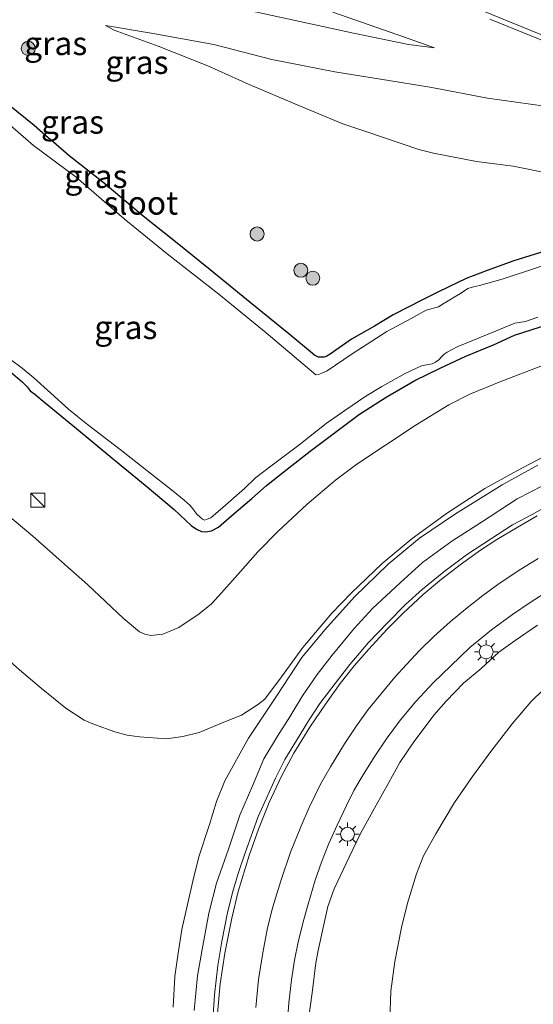
# Model space of a CAD drawing. Units: metres. Extents: x 139997 to 143378, y 431250 to 437442.
# Drawn here: x 141380 to 141435, y 434681 to 434787 of the extents above; entities that cross this region are included whole.
import ezdxf
from ezdxf.enums import TextEntityAlignment as Align

# ---------------------------------------------------------------- set-up
doc = ezdxf.new("R2010")
doc.units = ezdxf.units.M
doc.layers.get('0').update_dxf_attribs({"lineweight": 25})
for name, color, linetype, lineweight in [('B-ME-GR-BOOM-S-B1', 93, 'Continuous', 18), ('B-ME-GW-KRUINLIJN-L-B1', 93, 'Continuous', 18), ('B-ME-GW-TEENLIJN-L-B1', 93, 'Continuous', 18), ('B-ME-IE-GRASLAND-GV-B6', 93, 'Continuous', 18), ('B-ME-IE-INRICHTINGSELEMENT-S-B1', 253, 'Continuous', 18), ('B-ME-IE-MEUBILAIR_WEGMEUBILAIR-LICHTMAST-S-B1', 8, 'Continuous', 18), ('B-ME-OG-WATER-GV-B6', 153, 'Continuous', 18), ('B-ME-VH-VERH_SOORT-BITUMEN-GV-B6', 8, 'IE-TERREINAFSCHEIDING-NATUURLIJK-HOUTWAL', 18), ('B-ME-VW-MARKERING-STREEP-015-L-B1', 7, 'Continuous', 18)]:
    doc.layers.add(name, color=color, linetype=linetype, lineweight=lineweight)
doc.layers.add('B-ME-GW-INSTEEKWATERGANG-L-B1', color=10, linetype='Continuous')
doc.styles.add('NLCS-ISO', font='NLCS-ISO.TTF')
doc.linetypes.add('IE-TERREINAFSCHEIDING-NATUURLIJK-HOUTWAL', pattern='A,7,-1.5,[67,NLCS.SHX,S=0.75,R=45,X=0,Y=0],-1.5,7,-1.5,[70,NLCS.SHX,S=0.75,R=0,X=0,Y=0],-1.5', length=20)

# ---------------------------------------------------------------- blocks, each defined once
blk = doc.blocks.new('boom')
h = blk.add_hatch(color=256)
edge = h.paths.add_edge_path()
edge.add_arc((0, 0), 0.75, 0, 360)
blk.add_circle((0, 0), 0.75)
blk = doc.blocks.new('kast')
blk.add_line((-0.75, -0.75), (0.75, 0.75))
blk.add_lwpolyline([(-0.75, 0.75), (0.75, 0.75), (0.75, -0.75), (-0.75, -0.75)], close=True)
blk = doc.blocks.new('lantaarnpaal')
for p, q in [((0, 0.75), (0, 1.25)), ((-0.75, 0), (-1.25, 0)), ((-0.88, 0.88), (-0.53, 0.53)), ((0.53, 0.53), (0.88, 0.88)), ((0.75, 0), (1.25, 0)), ((-0.53, -0.53), (-0.88, -0.88)), ((0, -0.75), (0, -1.25)), ((0.53, -0.53), (0.88, -0.88))]:
    blk.add_line(p, q)
blk.add_circle((0, 0), 0.75)

msp = doc.modelspace()

# ---------------------------------------------------------------- linework, layer by layer
at = {"layer": 'B-ME-GW-INSTEEKWATERGANG-L-B1'}
for points in [[(141436.5488, 434761.8505, 1.044), (141433.1269, 434760.762, 1.0284), (141430.2568, 434759.742, 0.9764), (141428.0257, 434758.8744, 0.992), (141426.1822, 434757.9844, 1.0232), (141424.917, 434757.3651, 0.9608), (141423.4302, 434756.6457, 1.0232), (141420.1978, 434754.9966, 0.9608), (141418.1938, 434753.7588, 0.9348), (141415.7397, 434752.366, 0.9556), (141413.4644, 434750.7951, 0.966), (141413.1018, 434750.5544, 0.9608), (141412.793, 434750.4506, 0.966), (141412.2187, 434750.4635, 0.9712), (141411.7883, 434750.6765, 0.9712), (141409.0399, 434752.9572, 0.9556), (141404.869, 434756.3, 0.9816), (141400.6021, 434759.8085, 0.992), (141396.8924, 434762.7857, 0.9556), (141393.4268, 434765.5316, 0.9764), (141389.0975, 434769.1932, 0.9868), (141385.4714, 434772.0112, 0.9556), (141383.8158, 434773.4625, 0.8672), (141383.239, 434773.9161, 0.862), (141381.749, 434775.2537, 1.018), (141377.9703, 434778.2507, 0.9608)], [(141379.1822, 434748.8722, 0.9958), (141380.4587, 434747.8319, 0.9334), (141380.9875, 434747.2713, 0.9022), (141381.3105, 434746.8649, 0.871), (141381.7998, 434746.4969, 0.8658), (141382.9209, 434745.5761, 0.9542), (141386.2642, 434742.8251, 0.949), (141390.0484, 434739.6971, 0.9698), (141393.6336, 434736.7673, 0.975), (141396.7373, 434734.1428, 1.027), (141398.5416, 434732.4387, 0.9906), (141399.1224, 434732.0587, 0.9802), (141399.6579, 434731.8011, 0.975), (141400.1133, 434731.7448, 0.9802), (141400.7361, 434731.8704, 0.9802), (141401.4968, 434732.2553, 0.9854), (141402.9128, 434733.4984, 1.027), (141405.0455, 434735.3432, 1.0634), (141406.6357, 434736.7317, 1.1102), (141408.8457, 434738.4852, 1.0894), (141411.3217, 434740.4038, 1.079), (141414.4651, 434742.7629, 1.0322), (141416.6046, 434744.3614, 1.0322), (141419.4653, 434746.1577, 0.975), (141422.5317, 434747.9696, 1.0374), (141425.2943, 434749.3053, 1.0374), (141428.0056, 434750.5724, 0.9802), (141430.9638, 434751.7886, 0.949), (141433.1978, 434752.7962, 1.001), (141436.897, 434753.9889, 1.053)]]:
    msp.add_polyline3d(points, dxfattribs=at)
at = {"layer": 'B-ME-GW-KRUINLIJN-L-B1'}
for points in [[(141424.6322, 434783.5481, 4.6323), (141421.4035, 434784.7025, 4.6247), (141413.7394, 434787.3672, 4.5493)], [(141389.3839, 434785.947, 1.2338), (141394.2642, 434785.1289, 1.7018), (141400.9789, 434783.9253, 2.2868), (141407.214, 434782.3291, 2.8484), (141413.9581, 434780.9875, 3.566), (141420.858, 434779.8729, 4.2992), (141424.3627, 434779.3257, 4.5176), (141430.3065, 434778.1714, 4.6034), (141436.4385, 434777.3278, 4.6044), (141438.5195, 434776.9957, 4.5743), (141441.8713, 434775.8058, 4.4913), (141448.146, 434773.5578, 4.2651), (141454.4432, 434771.0692, 4.1047), (141460.7026, 434768.4785, 4.0538), (141465.8159, 434766.2419, 3.9882), (141471.527, 434763.4668, 3.8572), (141477.9269, 434760.3848, 3.7334), (141480.7398, 434759.0518, 3.7189), (141484.0134, 434757.1796, 3.5806), (141487.112, 434755.1605, 3.5223), (141488.8742, 434753.5341, 3.5005), (141490.1014, 434751.9368, 3.5733), (141490.6415, 434750.6662, 3.6752)], [(141380.1711, 434716.996, 6.7213), (141382.4909, 434715.0219, 6.7727), (141385.1324, 434712.9014, 6.7727), (141387.0869, 434711.6145, 6.7785), (141388.2058, 434711.1279, 6.8357), (141390.3643, 434710.3517, 6.8128), (141391.6965, 434710.0125, 6.8528), (141393.0202, 434709.8308, 6.8643), (141395.9, 434709.6156, 6.8871), (141397.6772, 434709.8664, 6.9272), (141399.4321, 434710.2818, 6.9729), (141402.0573, 434711.3799, 7.0073), (141403.957, 434712.1553, 7.1789), (141405.6643, 434713.239, 7.2621), (141406.4388, 434713.865, 7.3621), (141408.2253, 434716.2374, 7.2821), (141410.5324, 434719.3674, 7.1921), (141413.6264, 434723.0562, 7.1821), (141415.706, 434725.2116, 7.1071), (141419.0098, 434728.3571, 7.0221), (141422.2447, 434731.0608, 6.9571), (141426.0177, 434733.79, 6.8571), (141430.0188, 434736.3899, 6.7321), (141433.4448, 434738.3011, 6.6921), (141436.3111, 434739.779, 6.6421)], [(141435.7189, 434738.8829, 6.6771), (141431.8967, 434736.7939, 6.6671), (141426.8637, 434733.7057, 6.9021), (141423.0286, 434731.0739, 7.0821), (141419.68, 434728.3074, 7.0821), (141416.0708, 434724.82, 7.1721), (141412.8839, 434721.2694, 7.3271), (141410.4077, 434718.3261, 7.3171), (141407.6952, 434714.1561, 7.4471), (141404.718, 434709.6749, 7.5171), (141402.1644, 434705.0983, 7.7921), (141401.2855, 434702.8955, 8.0008), (141400.4796, 434700.3423, 8.1157), (141399.3687, 434696.9761, 8.2577), (141398.745, 434694.3766, 8.2351), (141398.1485, 434691.8919, 8.1896), (141397.5636, 434689.1896, 8.2811), (141397.1708, 434686.6716, 8.304), (141396.8156, 434684.1743, 8.3555), (141396.6117, 434680.8793, 8.4641)], [(141411.1431, 434679.6122, 6.8858), (141411.5366, 434682.4139, 6.8312), (141411.9119, 434685.6215, 6.6838), (141412.1542, 434686.961, 6.6619), (141412.7069, 434689.4066, 6.5964), (141413.2066, 434691.6686, 6.4271), (141413.8845, 434693.557, 6.4326), (141415.4763, 434696.924, 6.2851), (141416.6929, 434699.4725, 6.2601), (141418.3674, 434702.5207, 6.1104), (141419.735, 434704.9222, 5.9793), (141420.9281, 434707.0772, 5.9419), (141422.3288, 434709.1862, 5.8545), (141424.5743, 434712.1321, 5.736), (141425.8822, 434713.6432, 5.6673), (141427.7563, 434715.5746, 5.6299), (141429.6179, 434717.1507, 5.555), (141431.5171, 434718.8815, 5.4926), (141433.2627, 434720.1148, 5.424), (141435.6587, 434721.7614, 5.3553)]]:
    msp.add_polyline3d(points, dxfattribs=at)
at = {"layer": 'B-ME-GW-TEENLIJN-L-B1'}
for points in [[(141404.2664, 434787.6602, 2.584), (141410.1888, 434786.3689, 3.2015), (141415.9467, 434785.143, 3.7995), (141421.8437, 434783.9382, 4.4105), (141424.6322, 434783.5481, 4.6323)], [(141389.3839, 434785.947, 1.2338), (141390.3006, 434785.4603, 1.1753), (141395.0181, 434783.7322, 1.174), (141400.3467, 434781.6424, 1.2439), (141404.7637, 434779.6296, 1.2299), (141409.6495, 434777.5866, 1.279), (141414.8215, 434775.4186, 1.251), (141417.3816, 434774.5614, 1.2299), (141422.941, 434772.674, 1.272), (141424.5084, 434772.2928, 1.3001), (141429.1428, 434771.4131, 1.3071), (141433.0579, 434770.9073, 1.2229), (141437.1342, 434770.0841, 1.1347)], [(141436.2066, 434749.5699, 1.3677), (141431.7337, 434747.868, 1.2975), (141428.4155, 434746.5093, 1.3256), (141426.1774, 434745.3561, 1.2835), (141422.5577, 434743.1253, 1.2905), (141419.3919, 434741.055, 1.2694), (141416.305, 434739.0164, 1.2343), (141414.0274, 434737.2805, 1.2694), (141410.9805, 434734.7335, 1.2554), (141407.8289, 434731.8089, 1.2484), (141405.7098, 434729.6121, 1.2554), (141403.8516, 434727.4993, 1.3115), (141401.8204, 434725.2305, 1.3186), (141400.743, 434724.0499, 1.3045), (141399.4321, 434722.9753, 1.3396), (141397.2232, 434721.5186, 1.4449), (141395.5128, 434720.7958, 1.5572), (141394.2483, 434720.6512, 1.6345), (141393.5762, 434720.798, 1.6204), (141393.0336, 434721.0707, 1.6204), (141391.2726, 434722.5326, 1.5853), (141387.4703, 434726.102, 1.3721), (141381.6087, 434731.315, 1.3727), (141376.2411, 434735.7734, 1.2917)], [(141398.8758, 434680.5311, 7.6212), (141399.2267, 434684.2487, 7.5502), (141399.7395, 434687.0461, 7.512), (141400.4661, 434690.9308, 7.3583), (141401.2718, 434694.1456, 7.2367), (141402.5619, 434697.7968, 7.1826), (141403.7584, 434701.4517, 7.0445), (141405.1535, 434704.6627, 6.96), (141406.3594, 434707.4788, 6.83), (141407.8114, 434709.9006, 6.687), (141409.143, 434711.9545, 6.661), (141410.4964, 434714.2213, 6.648), (141412.0661, 434716.4906, 6.622), (141413.6502, 434718.5724, 6.596), (141416.0097, 434721.4124, 6.5375), (141417.9768, 434723.5385, 6.4595), (141420.9469, 434726.3142, 6.297), (141423.3458, 434728.467, 6.258), (141426.4762, 434730.7508, 6.1605), (141429.6512, 434732.8024, 6.0955), (141433.4801, 434735.2921, 5.9749), (141436.2641, 434736.7039, 5.8735)], [(141419.8338, 434679.5175, 2.6209), (141419.9595, 434682.588, 2.6284), (141420.3638, 434685.7736, 2.5757), (141421.1042, 434689.4028, 2.6058), (141421.7467, 434692.0163, 2.5907), (141422.7091, 434695.1613, 2.553), (141423.4506, 434697.0807, 2.538), (141424.7719, 434699.4233, 2.5153), (141426.7723, 434702.7926, 2.5003), (141428.7101, 434705.5851, 2.455), (141430.6684, 434708.247, 2.455), (141432.9481, 434711.2153, 2.4927), (141434.9588, 434713.5834, 2.455), (141437.6205, 434716.1752, 2.4475)]]:
    msp.add_polyline3d(points, dxfattribs=at)
at = {"layer": 'B-ME-IE-GRASLAND-GV-B6'}
for points in [[(141324.4836, 434788.6744, 6.12), (141339.6768, 434761.7672, 6.6161), (141343.7085, 434754.9223, 6.8128), (141347.3532, 434748.6602, 6.9272), (141350.2155, 434743.7242, 6.9901), (141351.5933, 434741.7302, 7.0416), (141353.184, 434739.9375, 7.0587), (141355.1928, 434737.9928, 7.0873), (141357.3379, 434736.1481, 7.1388), (141359.7216, 434734.3517, 7.0816), (141362.7873, 434732.068, 6.8757), (141366.5344, 434728.8101, 6.7956), (141371.5014, 434724.6695, 6.6984), (141373.6098, 434722.6424, 6.6412), (141374.5786, 434721.8321, 6.6412), (141377.3978, 434719.4169, 6.6927), (141380.1711, 434716.996, 6.7213), (141382.4909, 434715.0219, 6.7727), (141385.1324, 434712.9014, 6.7727), (141387.0869, 434711.6145, 6.7785), (141388.2058, 434711.1279, 6.8357), (141390.3643, 434710.3517, 6.8128), (141391.6965, 434710.0125, 6.8528), (141393.0202, 434709.8308, 6.8643)], [(141404.2664, 434787.6602, 2.584), (141410.1888, 434786.3689, 3.2015), (141415.9467, 434785.143, 3.7995), (141421.8437, 434783.9382, 4.4105), (141424.6322, 434783.5481, 4.6323), (141421.4035, 434784.7025, 4.6247), (141413.7394, 434787.3672, 4.5493)], [(141413.7394, 434787.3672, 4.5493), (141421.4035, 434784.7025, 4.6247), (141424.6322, 434783.5481, 4.6323), (141421.8437, 434783.9382, 4.4105), (141415.9467, 434785.143, 3.7995), (141410.1888, 434786.3689, 3.2015), (141404.2664, 434787.6602, 2.584)], [(141394.2642, 434785.1289, 1.7018), (141389.3839, 434785.947, 1.2338), (141390.3006, 434785.4603, 1.1753), (141395.0181, 434783.7322, 1.174), (141400.3467, 434781.6424, 1.2439), (141404.7637, 434779.6296, 1.2299), (141409.6495, 434777.5866, 1.279), (141414.8215, 434775.4186, 1.251), (141417.3816, 434774.5614, 1.2299), (141422.941, 434772.674, 1.272), (141424.5084, 434772.2928, 1.3001), (141429.1428, 434771.4131, 1.3071), (141433.0579, 434770.9073, 1.2229), (141437.1342, 434770.0841, 1.1347)], [(141437.1342, 434770.0841, 1.1347), (141433.0579, 434770.9073, 1.2229), (141429.1428, 434771.4131, 1.3071), (141424.5084, 434772.2928, 1.3001), (141422.941, 434772.674, 1.272), (141417.3816, 434774.5614, 1.2299), (141414.8215, 434775.4186, 1.251), (141409.6495, 434777.5866, 1.279), (141404.7637, 434779.6296, 1.2299), (141400.3467, 434781.6424, 1.2439), (141395.0181, 434783.7322, 1.174), (141390.3006, 434785.4603, 1.1753), (141389.3839, 434785.947, 1.2338), (141394.2642, 434785.1289, 1.7018), (141400.9789, 434783.9253, 2.2868), (141407.214, 434782.3291, 2.8484), (141413.9581, 434780.9875, 3.566), (141420.858, 434779.8729, 4.2992), (141424.3627, 434779.3257, 4.5176), (141430.3065, 434778.1714, 4.6034), (141436.4385, 434777.3278, 4.6044)], [(141430.557, 434786.6251, 4.8598), (141437.6282, 434783.7696, 4.7364)], [(141436.4385, 434777.3278, 4.6044), (141430.3065, 434778.1714, 4.6034), (141424.3627, 434779.3257, 4.5176), (141420.858, 434779.8729, 4.2992), (141413.9581, 434780.9875, 3.566), (141407.214, 434782.3291, 2.8484), (141400.9789, 434783.9253, 2.2868), (141394.2642, 434785.1289, 1.7018)], [(141436.5488, 434761.8505, 1.044), (141433.1269, 434760.762, 1.0284), (141430.2568, 434759.742, 0.9764), (141428.0257, 434758.8744, 0.992), (141426.1822, 434757.9844, 1.0232), (141424.917, 434757.3651, 0.9608), (141423.4302, 434756.6457, 1.0232), (141420.1978, 434754.9966, 0.9608), (141418.1938, 434753.7588, 0.9348), (141415.7397, 434752.366, 0.9556), (141413.4644, 434750.7951, 0.966), (141413.1018, 434750.5544, 0.9608), (141412.793, 434750.4506, 0.966), (141412.2187, 434750.4635, 0.9712), (141411.7883, 434750.6765, 0.9712), (141409.0399, 434752.9572, 0.9556), (141404.869, 434756.3, 0.9816), (141400.6021, 434759.8085, 0.992), (141396.8924, 434762.7857, 0.9556), (141393.4268, 434765.5316, 0.9764), (141389.0975, 434769.1932, 0.9868), (141385.4714, 434772.0112, 0.9556), (141383.8158, 434773.4625, 0.8672), (141383.239, 434773.9161, 0.862), (141381.749, 434775.2537, 1.018), (141377.9703, 434778.2507, 0.9608)], [(141377.9703, 434778.2507, 0.9608), (141381.749, 434775.2537, 1.018), (141383.239, 434773.9161, 0.862), (141383.8158, 434773.4625, 0.8672), (141385.4714, 434772.0112, 0.9556), (141389.0975, 434769.1932, 0.9868), (141393.4268, 434765.5316, 0.9764), (141396.8924, 434762.7857, 0.9556), (141400.6021, 434759.8085, 0.992), (141404.869, 434756.3, 0.9816), (141409.0399, 434752.9572, 0.9556), (141411.7883, 434750.6765, 0.9712), (141412.2187, 434750.4635, 0.9712), (141412.793, 434750.4506, 0.966), (141413.1018, 434750.5544, 0.9608), (141413.4644, 434750.7951, 0.966), (141415.7397, 434752.366, 0.9556), (141418.1938, 434753.7588, 0.9348), (141420.1978, 434754.9966, 0.9608), (141423.4302, 434756.6457, 1.0232), (141424.917, 434757.3651, 0.9608), (141426.1822, 434757.9844, 1.0232), (141428.0257, 434758.8744, 0.992), (141430.2568, 434759.742, 0.9764), (141433.1269, 434760.762, 1.0284), (141436.5488, 434761.8505, 1.044)], [(141437.1104, 434760.5189, 0.0224), (141435.1323, 434759.8805, 0.0224), (141431.866, 434758.8192, 0.0224), (141429.4559, 434758.1187, 0.0224), (141428.8257, 434757.9792, 0.0224), (141428.2109, 434757.8214, 0.0224), (141427.4314, 434757.2832, 0.0224), (141426.7455, 434756.8664, 0.0224), (141426.2908, 434756.5935, 0.0224), (141425.739, 434756.283, 0.0224), (141425.6528, 434756.2353, 0.0224), (141425.0425, 434755.8544, 0.0224), (141423.7372, 434755.4916, 0.0224), (141422.1202, 434754.5974, 0.0224), (141419.5412, 434753.2141, 0.0224), (141415.7976, 434750.8062, 0.0224), (141413.1335, 434748.9953, 0.0224), (141412.5736, 434748.7286, 0.0224), (141412.2144, 434748.5835, 0.0224), (141411.9, 434748.5705, 0.0224), (141411.4434, 434748.9503, 0.0224), (141406.5853, 434753.0644, 0.0224), (141401.5285, 434757.208, 0.0224), (141395.9947, 434761.5165, 0.0224), (141391.3928, 434765.2739, 0.0224), (141386.2254, 434769.7047, 0.0224), (141381.6797, 434773.1181, 0.0224), (141377.2832, 434776.8819, 0.0224)], [(141399.7863, 434733.1099, 0.0224), (141399.9997, 434733.0243, 0.0224), (141400.1802, 434733.0759, 0.0224), (141400.6798, 434733.2771, 0.0224), (141401.9551, 434734.3629, 0.0224), (141404.2598, 434736.3877, 0.0224), (141405.4509, 434737.5287, 0.0224), (141406.9669, 434738.6832, 0.0224), (141410.0958, 434741.0298, 0.0224), (141413.0246, 434743.3408, 0.0224), (141415.0148, 434744.7522, 0.0224), (141417.2748, 434746.286, 0.0224), (141418.9932, 434747.3167, 0.0224), (141421.4853, 434748.7216, 0.0224), (141423.2488, 434749.5254, 0.0224), (141423.7774, 434749.6355, 0.0224), (141424.3684, 434749.7587, 0.0224), (141424.7332, 434749.9229, 0.0224), (141425.0967, 434750.1668, 0.0224), (141425.3815, 434750.4851, 0.0224), (141425.67, 434750.7678, 0.0224), (141425.9897, 434751.0036, 0.0224), (141427.0585, 434751.5518, 0.0224), (141430.2168, 434752.8374, 0.0224), (141433.2443, 434754.0883, 0.0224), (141434.3807, 434754.2719, 0.0224), (141435.6925, 434754.7294, 0.0224)], [(141436.897, 434753.9889, 1.053), (141433.1978, 434752.7962, 1.001), (141430.9638, 434751.7886, 0.949), (141428.0056, 434750.5724, 0.9802), (141425.2943, 434749.3053, 1.0374), (141422.5317, 434747.9696, 1.0374), (141419.4653, 434746.1577, 0.975), (141416.6046, 434744.3614, 1.0322), (141414.4651, 434742.7629, 1.0322), (141411.3217, 434740.4038, 1.079), (141408.8457, 434738.4852, 1.0894), (141406.6357, 434736.7317, 1.1102), (141405.0455, 434735.3432, 1.0634), (141402.9128, 434733.4984, 1.027), (141401.4968, 434732.2553, 0.9854), (141400.7361, 434731.8704, 0.9802), (141400.1133, 434731.7448, 0.9802), (141399.6579, 434731.8011, 0.975), (141399.1224, 434732.0587, 0.9802), (141398.5416, 434732.4387, 0.9906), (141396.7373, 434734.1428, 1.027), (141393.6336, 434736.7673, 0.975), (141390.0484, 434739.6971, 0.9698), (141386.2642, 434742.8251, 0.949), (141382.9209, 434745.5761, 0.9542), (141381.7998, 434746.4969, 0.8658), (141381.3105, 434746.8649, 0.871), (141380.9875, 434747.2713, 0.9022), (141380.4587, 434747.8319, 0.9334), (141379.1822, 434748.8722, 0.9958)], [(141379.1822, 434748.8722, 0.9958), (141380.4587, 434747.8319, 0.9334), (141380.9875, 434747.2713, 0.9022), (141381.3105, 434746.8649, 0.871), (141381.7998, 434746.4969, 0.8658), (141382.9209, 434745.5761, 0.9542), (141386.2642, 434742.8251, 0.949), (141390.0484, 434739.6971, 0.9698), (141393.6336, 434736.7673, 0.975), (141396.7373, 434734.1428, 1.027), (141398.5416, 434732.4387, 0.9906), (141399.1224, 434732.0587, 0.9802), (141399.6579, 434731.8011, 0.975), (141400.1133, 434731.7448, 0.9802), (141400.7361, 434731.8704, 0.9802), (141401.4968, 434732.2553, 0.9854), (141402.9128, 434733.4984, 1.027), (141405.0455, 434735.3432, 1.0634), (141406.6357, 434736.7317, 1.1102), (141408.8457, 434738.4852, 1.0894), (141411.3217, 434740.4038, 1.079), (141414.4651, 434742.7629, 1.0322), (141416.6046, 434744.3614, 1.0322), (141419.4653, 434746.1577, 0.975), (141422.5317, 434747.9696, 1.0374), (141425.2943, 434749.3053, 1.0374), (141428.0056, 434750.5724, 0.9802), (141430.9638, 434751.7886, 0.949), (141433.1978, 434752.7962, 1.001), (141436.897, 434753.9889, 1.053)], [(141379.1959, 434750.1961, 0.0224), (141380.4563, 434749.264, 0.0224), (141381.7102, 434748.2371, 0.0224), (141383.5217, 434746.6183, 0.0224), (141385.4028, 434744.8933, 0.0224), (141386.3674, 434744.1084, 0.0224), (141387.4544, 434743.2572, 0.0224), (141390.9348, 434740.5784, 0.0224), (141393.8029, 434738.3381, 0.0224), (141396.6427, 434736.1197, 0.0224), (141397.8138, 434735.1649, 0.0224), (141398.4426, 434734.5802, 0.0224), (141398.733, 434734.2102, 0.0224), (141399.1765, 434733.6408, 0.0224), (141399.5111, 434733.3168, 0.0224), (141399.7863, 434733.1099, 0.0224)], [(141436.2066, 434749.5699, 1.3677), (141431.7337, 434747.868, 1.2975), (141428.4155, 434746.5093, 1.3256), (141426.1774, 434745.3561, 1.2835), (141422.5577, 434743.1253, 1.2905), (141419.3919, 434741.055, 1.2694), (141416.305, 434739.0164, 1.2343), (141414.0274, 434737.2805, 1.2694), (141410.9805, 434734.7335, 1.2554), (141407.8289, 434731.8089, 1.2484), (141405.7098, 434729.6121, 1.2554), (141403.8516, 434727.4993, 1.3115), (141401.8204, 434725.2305, 1.3186), (141400.743, 434724.0499, 1.3045), (141399.4321, 434722.9753, 1.3396), (141397.2232, 434721.5186, 1.4449), (141395.5128, 434720.7958, 1.5572), (141394.2483, 434720.6512, 1.6345), (141393.5762, 434720.798, 1.6204), (141393.0336, 434721.0707, 1.6204), (141391.2726, 434722.5326, 1.5853), (141387.4703, 434726.102, 1.3721), (141381.6087, 434731.315, 1.3727), (141376.2411, 434735.7734, 1.2917)], [(141376.2411, 434735.7734, 1.2917), (141381.6087, 434731.315, 1.3727), (141387.4703, 434726.102, 1.3721), (141391.2726, 434722.5326, 1.5853), (141393.0336, 434721.0707, 1.6204), (141393.5762, 434720.798, 1.6204), (141394.2483, 434720.6512, 1.6345), (141395.5128, 434720.7958, 1.5572), (141397.2232, 434721.5186, 1.4449), (141399.4321, 434722.9753, 1.3396), (141400.743, 434724.0499, 1.3045), (141401.8204, 434725.2305, 1.3186), (141403.8516, 434727.4993, 1.3115), (141405.7098, 434729.6121, 1.2554), (141407.8289, 434731.8089, 1.2484), (141410.9805, 434734.7335, 1.2554), (141414.0274, 434737.2805, 1.2694), (141416.305, 434739.0164, 1.2343), (141419.3919, 434741.055, 1.2694), (141422.5577, 434743.1253, 1.2905), (141426.1774, 434745.3561, 1.2835), (141428.4155, 434746.5093, 1.3256), (141431.7337, 434747.868, 1.2975), (141436.2066, 434749.5699, 1.3677)], [(141436.3111, 434739.779, 6.6421), (141433.4448, 434738.3011, 6.6921), (141430.0188, 434736.3899, 6.7321), (141426.0177, 434733.79, 6.8571), (141422.2447, 434731.0608, 6.9571), (141419.0098, 434728.3571, 7.0221), (141415.706, 434725.2116, 7.1071), (141413.6264, 434723.0562, 7.1821), (141410.5324, 434719.3674, 7.1921), (141408.2253, 434716.2374, 7.2821), (141406.4388, 434713.865, 7.3621), (141405.6643, 434713.239, 7.2621), (141403.957, 434712.1553, 7.1789), (141402.0573, 434711.3799, 7.0073), (141399.4321, 434710.2818, 6.9729), (141397.6772, 434709.8664, 6.9272), (141395.9, 434709.6156, 6.8871), (141393.0202, 434709.8308, 6.8643), (141391.6965, 434710.0125, 6.8528), (141390.3643, 434710.3517, 6.8128), (141388.2058, 434711.1279, 6.8357), (141387.0869, 434711.6145, 6.7785), (141385.1324, 434712.9014, 6.7727), (141382.4909, 434715.0219, 6.7727), (141380.1711, 434716.996, 6.7213)], [(141393.0202, 434709.8308, 6.8643), (141395.9, 434709.6156, 6.8871), (141397.6772, 434709.8664, 6.9272), (141399.4321, 434710.2818, 6.9729), (141402.0573, 434711.3799, 7.0073), (141403.957, 434712.1553, 7.1789), (141405.6643, 434713.239, 7.2621), (141406.4388, 434713.865, 7.3621), (141408.2253, 434716.2374, 7.2821), (141410.5324, 434719.3674, 7.1921), (141413.6264, 434723.0562, 7.1821), (141415.706, 434725.2116, 7.1071), (141419.0098, 434728.3571, 7.0221), (141422.2447, 434731.0608, 6.9571), (141426.0177, 434733.79, 6.8571), (141430.0188, 434736.3899, 6.7321), (141433.4448, 434738.3011, 6.6921), (141436.3111, 434739.779, 6.6421)], [(141435.7189, 434738.8829, 6.6771), (141431.8967, 434736.7939, 6.6671), (141426.8637, 434733.7057, 6.9021), (141423.0286, 434731.0739, 7.0821), (141419.68, 434728.3074, 7.0821), (141416.0708, 434724.82, 7.1721), (141412.8839, 434721.2694, 7.3271), (141410.4077, 434718.3261, 7.3171), (141407.6952, 434714.1561, 7.4471), (141404.718, 434709.6749, 7.5171), (141402.1644, 434705.0983, 7.7921), (141401.2855, 434702.8955, 8.0008), (141400.4796, 434700.3423, 8.1157), (141399.3687, 434696.9761, 8.2577), (141398.745, 434694.3766, 8.2351), (141398.1485, 434691.8919, 8.1896), (141397.5636, 434689.1896, 8.2811), (141397.1708, 434686.6716, 8.304), (141396.8156, 434684.1743, 8.3555), (141396.6117, 434680.8793, 8.4641)], [(141396.6117, 434680.8793, 8.4641), (141396.8156, 434684.1743, 8.3555), (141397.1708, 434686.6716, 8.304), (141397.5636, 434689.1896, 8.2811), (141398.1485, 434691.8919, 8.1896), (141398.745, 434694.3766, 8.2351), (141399.3687, 434696.9761, 8.2577), (141400.4796, 434700.3423, 8.1157), (141401.2855, 434702.8955, 8.0008), (141402.1644, 434705.0983, 7.7921), (141404.718, 434709.6749, 7.5171), (141407.6952, 434714.1561, 7.4471), (141410.4077, 434718.3261, 7.3171), (141412.8839, 434721.2694, 7.3271), (141416.0708, 434724.82, 7.1721), (141419.68, 434728.3074, 7.0821), (141423.0286, 434731.0739, 7.0821), (141426.8637, 434733.7057, 6.9021), (141431.8967, 434736.7939, 6.6671), (141435.7189, 434738.8829, 6.6771)], [(141398.8758, 434680.5311, 7.6212), (141399.2267, 434684.2487, 7.5502), (141399.7395, 434687.0461, 7.512), (141400.4661, 434690.9308, 7.3583), (141401.2718, 434694.1456, 7.2367), (141402.5619, 434697.7968, 7.1826), (141403.7584, 434701.4517, 7.0445), (141405.1535, 434704.6627, 6.96), (141406.3594, 434707.4788, 6.83), (141407.8114, 434709.9006, 6.687), (141409.143, 434711.9545, 6.661), (141410.4964, 434714.2213, 6.648), (141412.0661, 434716.4906, 6.622), (141413.6502, 434718.5724, 6.596), (141416.0097, 434721.4124, 6.5375), (141417.9768, 434723.5385, 6.4595), (141420.9469, 434726.3142, 6.297), (141423.3458, 434728.467, 6.258), (141426.4762, 434730.7508, 6.1605), (141429.6512, 434732.8024, 6.0955), (141433.4801, 434735.2921, 5.9749), (141436.2641, 434736.7039, 5.8735)], [(141436.2641, 434736.7039, 5.8735), (141433.4801, 434735.2921, 5.9749), (141429.6512, 434732.8024, 6.0955), (141426.4762, 434730.7508, 6.1605), (141423.3458, 434728.467, 6.258), (141420.9469, 434726.3142, 6.297), (141417.9768, 434723.5385, 6.4595), (141416.0097, 434721.4124, 6.5375), (141413.6502, 434718.5724, 6.596), (141412.0661, 434716.4906, 6.622), (141410.4964, 434714.2213, 6.648), (141409.143, 434711.9545, 6.661), (141407.8114, 434709.9006, 6.687), (141406.3594, 434707.4788, 6.83), (141405.1535, 434704.6627, 6.96), (141403.7584, 434701.4517, 7.0445), (141402.5619, 434697.7968, 7.1826), (141401.2718, 434694.1456, 7.2367), (141400.4661, 434690.9308, 7.3583), (141399.7395, 434687.0461, 7.512), (141399.2267, 434684.2487, 7.5502), (141398.8758, 434680.5311, 7.6212)], [(141437.3276, 434734.8499, 5.826), (141435.0795, 434733.6335, 5.8884), (141432.9959, 434732.5014, 5.9235), (141430.7389, 434731.0589, 5.9937), (141428.0752, 434729.2952, 6.0876), (141425.636, 434727.487, 6.145), (141423.3318, 434725.613, 6.2423), (141421.5328, 434723.9993, 6.313), (141419.5698, 434722.0027, 6.3572), (141417.5623, 434719.9096, 6.4279), (141415.5726, 434717.5445, 6.4986), (141413.9953, 434715.5255, 6.5693), (141412.3568, 434713.3975, 6.6109), (141411.1202, 434711.5311, 6.6817), (141409.8562, 434709.4172, 6.7316), (141408.5929, 434707.386, 6.8065), (141407.6112, 434705.414, 6.8647), (141406.6122, 434703.2682, 6.9281), (141405.7538, 434701.2818, 6.9939), (141405.1548, 434699.7016, 7.016), (141404.3317, 434697.394, 7.0956), (141403.6217, 434695.3007, 7.1486), (141403.0433, 434693.4017, 7.2017), (141402.4349, 434691.0168, 7.2728), (141401.8466, 434687.916, 7.3196), (141401.4076, 434685.3503, 7.3851), (141401.0668, 434682.2218, 7.5068), (141400.8669, 434679.5276, 7.5442)], [(141408.8516, 434678.8751, 7.0887), (141409.0108, 434681.3606, 6.985), (141409.3091, 434683.8086, 6.9405), (141409.6176, 434685.924, 6.8565), (141410.0273, 434687.833, 6.8071), (141410.5616, 434690.0078, 6.7341), (141411.0815, 434691.895, 6.6826), (141411.8432, 434694.4786, 6.6171), (141412.535, 434696.3965, 6.5703), (141413.3066, 434698.4028, 6.5141), (141414.2086, 434700.3767, 6.4299), (141415.2167, 434702.4857, 6.369), (141416.0019, 434704.0895, 6.3222), (141416.9699, 434705.7623, 6.2614), (141418.1584, 434707.6615, 6.1725), (141419.5498, 434709.7171, 6.1304), (141420.9938, 434711.6411, 6.0274), (141422.6406, 434713.6129, 5.9666), (141424.4784, 434715.6099, 5.8823), (141426.3923, 434717.4356, 5.8207), (141428.4201, 434719.3769, 5.7456), (141430.7405, 434721.2902, 5.6527), (141432.979, 434722.9191, 5.582), (141434.8899, 434724.2139, 5.5233), (141436.9973, 434725.5651, 5.4193)], [(141411.1431, 434679.6122, 6.8858), (141411.5366, 434682.4139, 6.8312), (141411.9119, 434685.6215, 6.6838), (141412.1542, 434686.961, 6.6619), (141412.7069, 434689.4066, 6.5964), (141413.2066, 434691.6686, 6.4271), (141413.8845, 434693.557, 6.4326), (141415.4763, 434696.924, 6.2851), (141416.6929, 434699.4725, 6.2601), (141418.3674, 434702.5207, 6.1104), (141419.735, 434704.9222, 5.9793), (141420.9281, 434707.0772, 5.9419), (141422.3288, 434709.1862, 5.8545), (141424.5743, 434712.1321, 5.736), (141425.8822, 434713.6432, 5.6673), (141427.7563, 434715.5746, 5.6299), (141429.6179, 434717.1507, 5.555), (141431.5171, 434718.8815, 5.4926), (141433.2627, 434720.1148, 5.424), (141435.6587, 434721.7614, 5.3553)], [(141435.6587, 434721.7614, 5.3553), (141433.2627, 434720.1148, 5.424), (141431.5171, 434718.8815, 5.4926), (141429.6179, 434717.1507, 5.555), (141427.7563, 434715.5746, 5.6299), (141425.8822, 434713.6432, 5.6673), (141424.5743, 434712.1321, 5.736), (141422.3288, 434709.1862, 5.8545), (141420.9281, 434707.0772, 5.9419), (141419.735, 434704.9222, 5.9793), (141418.3674, 434702.5207, 6.1104), (141416.6929, 434699.4725, 6.2601), (141415.4763, 434696.924, 6.2851), (141413.8845, 434693.557, 6.4326), (141413.2066, 434691.6686, 6.4271), (141412.7069, 434689.4066, 6.5964), (141412.1542, 434686.961, 6.6619), (141411.9119, 434685.6215, 6.6838), (141411.5366, 434682.4139, 6.8312), (141411.1431, 434679.6122, 6.8858)], [(141437.6205, 434716.1752, 2.4475), (141434.9588, 434713.5834, 2.455), (141432.9481, 434711.2153, 2.4927), (141430.6684, 434708.247, 2.455), (141428.7101, 434705.5851, 2.455), (141426.7723, 434702.7926, 2.5003), (141424.7719, 434699.4233, 2.5153), (141423.4506, 434697.0807, 2.538), (141422.7091, 434695.1613, 2.553), (141421.7467, 434692.0163, 2.5907), (141421.1042, 434689.4028, 2.6058), (141420.3638, 434685.7736, 2.5757), (141419.9595, 434682.588, 2.6284), (141419.8338, 434679.5175, 2.6209)], [(141419.8338, 434679.5175, 2.6209), (141419.9595, 434682.588, 2.6284), (141420.3638, 434685.7736, 2.5757), (141421.1042, 434689.4028, 2.6058), (141421.7467, 434692.0163, 2.5907), (141422.7091, 434695.1613, 2.553), (141423.4506, 434697.0807, 2.538), (141424.7719, 434699.4233, 2.5153), (141426.7723, 434702.7926, 2.5003), (141428.7101, 434705.5851, 2.455), (141430.6684, 434708.247, 2.455), (141432.9481, 434711.2153, 2.4927), (141434.9588, 434713.5834, 2.455), (141437.6205, 434716.1752, 2.4475)]]:
    msp.add_polyline3d(points, dxfattribs=at)
at = {"layer": 'B-ME-OG-WATER-GV-B6'}
for points in [[(141377.2832, 434776.8819, 0.0224), (141381.6797, 434773.1181, 0.0224), (141386.2254, 434769.7047, 0.0224), (141391.3928, 434765.2739, 0.0224), (141395.9947, 434761.5165, 0.0224), (141401.5285, 434757.208, 0.0224), (141406.5853, 434753.0644, 0.0224), (141411.4434, 434748.9503, 0.0224), (141411.9, 434748.5705, 0.0224), (141412.2144, 434748.5835, 0.0224), (141412.5736, 434748.7286, 0.0224), (141413.1335, 434748.9953, 0.0224), (141415.7976, 434750.8062, 0.0224), (141419.5412, 434753.2141, 0.0224), (141422.1202, 434754.5974, 0.0224), (141423.7372, 434755.4916, 0.0224), (141425.0425, 434755.8544, 0.0224), (141425.6528, 434756.2353, 0.0224), (141425.739, 434756.283, 0.0224), (141426.2908, 434756.5935, 0.0224), (141426.7455, 434756.8664, 0.0224), (141427.4314, 434757.2832, 0.0224), (141428.2109, 434757.8214, 0.0224), (141428.8257, 434757.9792, 0.0224), (141429.4559, 434758.1187, 0.0224), (141431.866, 434758.8192, 0.0224), (141435.1323, 434759.8805, 0.0224), (141437.1104, 434760.5189, 0.0224)], [(141435.6925, 434754.7294, 0.0224), (141434.3807, 434754.2719, 0.0224), (141433.2443, 434754.0883, 0.0224), (141430.2168, 434752.8374, 0.0224), (141427.0585, 434751.5518, 0.0224), (141425.9897, 434751.0036, 0.0224), (141425.67, 434750.7678, 0.0224), (141425.3815, 434750.4851, 0.0224), (141425.0967, 434750.1668, 0.0224), (141424.7332, 434749.9229, 0.0224), (141424.3684, 434749.7587, 0.0224), (141423.7774, 434749.6355, 0.0224), (141423.2488, 434749.5254, 0.0224), (141421.4853, 434748.7216, 0.0224), (141418.9932, 434747.3167, 0.0224), (141417.2748, 434746.286, 0.0224), (141415.0148, 434744.7522, 0.0224), (141413.0246, 434743.3408, 0.0224), (141410.0958, 434741.0298, 0.0224), (141406.9669, 434738.6832, 0.0224), (141405.4509, 434737.5287, 0.0224), (141404.2598, 434736.3877, 0.0224), (141401.9551, 434734.3629, 0.0224), (141400.6798, 434733.2771, 0.0224), (141400.1802, 434733.0759, 0.0224), (141399.9997, 434733.0243, 0.0224), (141399.7863, 434733.1099, 0.0224), (141399.5111, 434733.3168, 0.0224), (141399.1765, 434733.6408, 0.0224), (141398.733, 434734.2102, 0.0224), (141398.4426, 434734.5802, 0.0224), (141397.8138, 434735.1649, 0.0224), (141396.6427, 434736.1197, 0.0224), (141393.8029, 434738.3381, 0.0224), (141390.9348, 434740.5784, 0.0224), (141387.4544, 434743.2572, 0.0224), (141386.3674, 434744.1084, 0.0224), (141385.4028, 434744.8933, 0.0224), (141383.5217, 434746.6183, 0.0224), (141381.7102, 434748.2371, 0.0224), (141380.4563, 434749.264, 0.0224), (141379.1959, 434750.1961, 0.0224)]]:
    msp.add_polyline3d(points, dxfattribs=at)
at = {"layer": 'B-ME-VH-VERH_SOORT-BITUMEN-GV-B6'}
for points in [[(141437.6282, 434783.7696, 4.7364), (141430.557, 434786.6251, 4.8598)], [(141400.8669, 434679.5276, 7.5442), (141401.0668, 434682.2218, 7.5068), (141401.4076, 434685.3503, 7.3851), (141401.8466, 434687.916, 7.3196), (141402.4349, 434691.0168, 7.2728), (141403.0433, 434693.4017, 7.2017), (141403.6217, 434695.3007, 7.1486), (141404.3317, 434697.394, 7.0956), (141405.1548, 434699.7016, 7.016), (141405.7538, 434701.2818, 6.9939), (141406.6122, 434703.2682, 6.9281), (141407.6112, 434705.414, 6.8647), (141408.5929, 434707.386, 6.8065), (141409.8562, 434709.4172, 6.7316), (141411.1202, 434711.5311, 6.6817), (141412.3568, 434713.3975, 6.6109), (141413.9953, 434715.5255, 6.5693), (141415.5726, 434717.5445, 6.4986), (141417.5623, 434719.9096, 6.4279), (141419.5698, 434722.0027, 6.3572), (141421.5328, 434723.9993, 6.313), (141423.3318, 434725.613, 6.2423), (141425.636, 434727.487, 6.145), (141428.0752, 434729.2952, 6.0876), (141430.7389, 434731.0589, 5.9937), (141432.9959, 434732.5014, 5.9235), (141435.0795, 434733.6335, 5.8884), (141437.3276, 434734.8499, 5.826)], [(141436.9973, 434725.5651, 5.4193), (141434.8899, 434724.2139, 5.5233), (141432.979, 434722.9191, 5.582), (141430.7405, 434721.2902, 5.6527), (141428.4201, 434719.3769, 5.7456), (141426.3923, 434717.4356, 5.8207), (141424.4784, 434715.6099, 5.8823), (141422.6406, 434713.6129, 5.9666), (141420.9938, 434711.6411, 6.0274), (141419.5498, 434709.7171, 6.1304), (141418.1584, 434707.6615, 6.1725), (141416.9699, 434705.7623, 6.2614), (141416.0019, 434704.0895, 6.3222), (141415.2167, 434702.4857, 6.369), (141414.2086, 434700.3767, 6.4299), (141413.3066, 434698.4028, 6.5141), (141412.535, 434696.3965, 6.5703), (141411.8432, 434694.4786, 6.6171), (141411.0815, 434691.895, 6.6826), (141410.5616, 434690.0078, 6.7341), (141410.0273, 434687.833, 6.8071), (141409.6176, 434685.924, 6.8565), (141409.3091, 434683.8086, 6.9405), (141409.0108, 434681.3606, 6.985), (141408.8516, 434678.8751, 7.0887)]]:
    msp.add_polyline3d(points, dxfattribs=at)
at = {"layer": 'B-ME-VW-MARKERING-STREEP-015-L-B1'}
for points in [[(141439.6029, 434783.5499, 4.7088), (141435.0648, 434785.3845, 4.8024), (141429.8803, 434787.4914, 4.8687)], [(141401.365, 434680.2186, 7.5731), (141401.6645, 434683.3783, 7.4912), (141402.1532, 434686.6792, 7.4093), (141402.9047, 434690.4218, 7.2768), (141403.6008, 434693.2719, 7.2019), (141404.7644, 434697.1308, 7.1062), (141405.7638, 434699.9236, 7.023), (141406.9102, 434702.7798, 6.9606), (141408.2295, 434705.6209, 6.8858), (141409.5574, 434708.0844, 6.7984), (141411.2728, 434710.8551, 6.6986), (141412.9444, 434713.3301, 6.6403), (141414.5232, 434715.5144, 6.5696), (141416.0286, 434717.4116, 6.528), (141417.5951, 434719.2175, 6.4531), (141419.5309, 434721.299, 6.3782), (141421.2269, 434723.0194, 6.32), (141423.4119, 434725.0637, 6.2451), (141425.3695, 434726.6857, 6.1952), (141427.5221, 434728.3299, 6.137), (141429.5735, 434729.7823, 6.0746), (141431.327, 434730.9271, 6.0038), (141433.5002, 434732.2432, 5.9248), (141435.6496, 434733.4604, 5.879)], [(141435.7336, 434728.9088, 5.6627), (141433.5862, 434727.5783, 5.7376), (141431.43, 434726.1215, 5.8083), (141429.8073, 434724.9598, 5.8707), (141427.9399, 434723.4912, 5.9206), (141426.3254, 434722.1339, 5.9872), (141424.5576, 434720.5562, 6.0454), (141423.0735, 434719.0923, 6.0995), (141421.6211, 434717.571, 6.1411), (141420.3642, 434716.1936, 6.2035), (141418.8642, 434714.403, 6.2742), (141417.5351, 434712.7427, 6.3283), (141416.27, 434710.9926, 6.399), (141414.989, 434709.0838, 6.4614), (141413.4698, 434706.6109, 6.5322), (141412.433, 434704.7514, 6.5946), (141411.2041, 434702.264, 6.6694), (141410.296, 434700.2042, 6.7235), (141409.2175, 434697.4641, 6.8067), (141408.1508, 434694.4054, 6.8941), (141407.3051, 434691.6191, 6.9731), (141406.7538, 434689.3599, 7.0355), (141406.2227, 434686.7167, 7.1174), (141405.7872, 434683.8457, 7.172), (141405.4748, 434680.8424, 7.2461)]]:
    msp.add_polyline3d(points, dxfattribs=at)

# ---------------------------------------------------------------- block references
at = {"layer": 'B-ME-GR-BOOM-S-B1', "rotation": 90}
for p in [(141381.1039, 434783.502, 1.0026), (141405.6212, 434763.6385, 1.0112), (141410.3079, 434759.7512, 1.0315), (141411.5893, 434758.9039, 0.9977)]:
    msp.add_blockref('boom', p, dxfattribs=at)
at = {"layer": 'B-ME-IE-INRICHTINGSELEMENT-S-B1', "rotation": 90}
msp.add_blockref('kast', (141382.1193, 434735.1399, 1.3526), dxfattribs=at)
at = {"layer": 'B-ME-IE-MEUBILAIR_WEGMEUBILAIR-LICHTMAST-S-B1', "rotation": 90}
for p in [(141430.1656, 434718.9226, 5.6605), (141415.3091, 434699.3883, 6.421)]:
    msp.add_blockref('lantaarnpaal', p, dxfattribs=at)

# ---------------------------------------------------------------- texts
at = {"layer": 'B-ME-IE-GRASLAND-GV-B6', "ltscale": 0.2, "style": 'NLCS-ISO'}
for p in [(141384.0433, 434784.0374), (141392.7491, 434782.0189), (141385.8418, 434775.6245), (141388.3585, 434769.8127), (141391.5619, 434753.6433), (141391.5619, 434753.6433)]:
    msp.add_text('gras', height=2.5, dxfattribs=at).set_placement(p, align=Align.MIDDLE_CENTER)
at = {"layer": 'B-ME-OG-WATER-GV-B6', "ltscale": 0.2, "style": 'NLCS-ISO'}
msp.add_text('sloot', height=2.5, dxfattribs=at).set_placement((141393.1692, 434766.9639), align=Align.MIDDLE_CENTER)

doc.saveas('drawing.dxf')
